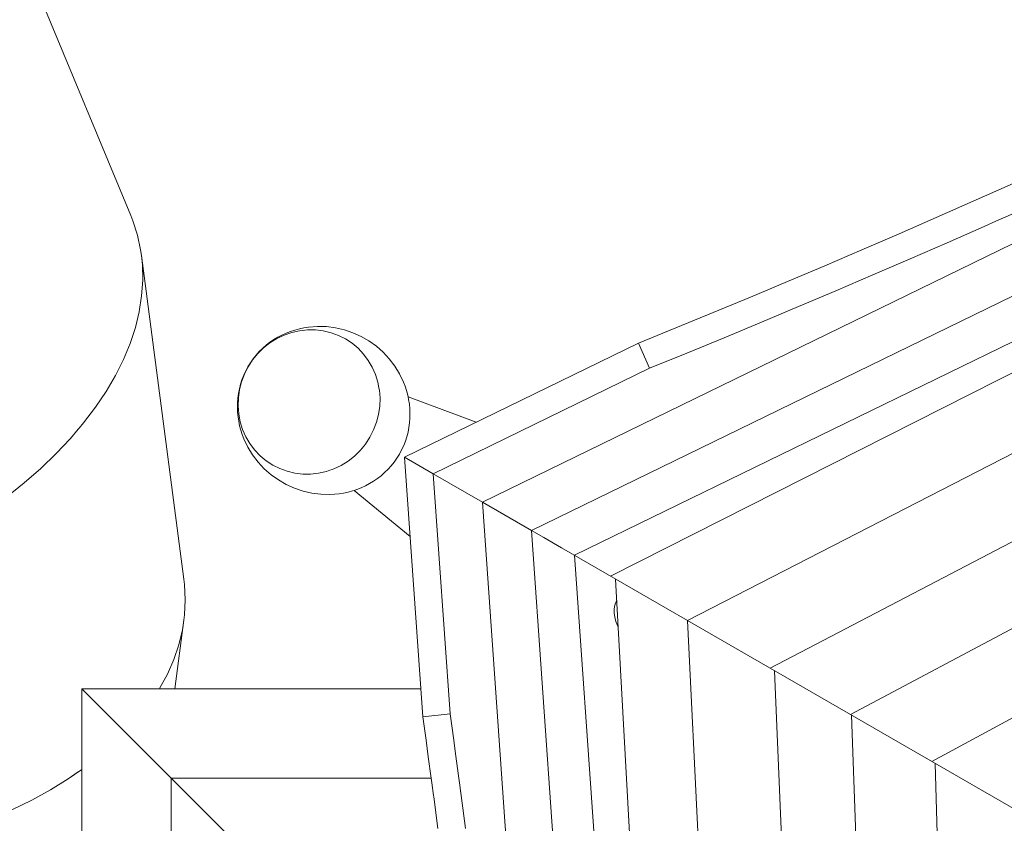
# Model space of a CAD drawing. Units: millimetres. Extents: x 281 to 389, y 149 to 241.
# Drawn here: x 319 to 323, y 189 to 193 of the extents above; entities that cross this region are included whole.
import ezdxf

# ---------------------------------------------------------------- set-up
doc = ezdxf.new("R2010")
doc.units = ezdxf.units.MM
doc.header["$MEASUREMENT"] = 0
doc.layers.add('Ebene 1', color=7, linetype='Continuous', lineweight=0)

# ---------------------------------------------------------------- blocks, each defined once
blk = doc.blocks.new('Block_1')
at = {"layer": 'Ebene 1', "color": 250, "lineweight": 9}
for p, q in [((320.8801, 190.6553), (328.522, 194.3791)), ((321.0872, 190.5357), (328.522, 194.1586)), ((321.2686, 190.431), (328.522, 193.9651)), ((328.522, 193.9378), (321.421, 190.3429)), ((321.7464, 190.1551), (328.522, 193.6379)), ((328.522, 193.3132), (322.0947, 189.954)), ((319.3961, 191.8638), (318.8688, 193.1369)), ((322.4339, 189.7582), (328.522, 192.9987)), ((328.522, 192.6806), (322.7768, 189.5602)), ((319.6209, 190.33), (319.4411, 191.6961)), ((319.4467, 191.5909), (319.4452, 191.6557)), ((321.5394, 191.3258), (320.552, 190.8447)), ((321.5858, 191.2197), (321.5394, 191.3258)), ((320.673, 190.7748), (321.5858, 191.2197)), ((320.8542, 190.9919), (320.5666, 191.0993)), ((319.1786, 190.9667), (319.1975, 190.9889)), ((319.1422, 190.9238), (319.1749, 190.9624)), ((320.673, 190.7748), (320.552, 190.8447)), ((320.6291, 189.749), (320.552, 190.8447)), ((320.8801, 190.6553), (320.673, 190.7748)), ((320.673, 190.7748), (320.7442, 189.7619)), ((320.3388, 190.7047), (320.5756, 190.5094)), ((321.0872, 190.5357), (320.8801, 190.6553)), ((320.8801, 190.6553), (321.4761, 182.1752)), ((321.1396, 190.5054), (321.0872, 190.5357)), ((321.0872, 190.5357), (321.6671, 182.2855)), ((321.2147, 190.4621), (321.1396, 190.5054)), ((321.2147, 190.4621), (323.4745, 189.1574)), ((321.8347, 182.3822), (321.2686, 190.431)), ((321.4427, 190.3304), (321.8786, 182.4076)), ((319.5829, 189.8677), (319.6209, 190.1564)), ((322.1174, 182.5454), (321.7457, 190.1555)), ((319.5992, 190.0533), (319.6144, 190.1162)), ((322.1125, 189.9437), (322.4162, 182.718)), ((320.6207, 189.8677), (319.1897, 189.8677)), ((319.1897, 189.8677), (319.5673, 189.4901)), ((319.1897, 189.8677), (319.1897, 182.6187)), ((319.5169, 189.8677), (319.5176, 189.8687)), ((320.7442, 189.7619), (320.6291, 189.749)), ((322.676, 182.868), (322.4385, 189.7555)), ((322.7918, 189.5516), (322.9615, 183.0328)), ((319.1323, 189.4877), (319.174, 189.5165)), ((320.6642, 189.4901), (319.5673, 189.4901)), ((319.5673, 189.4901), (319.9448, 189.1125)), ((319.5673, 189.4901), (319.5673, 182.9962)), ((320.7909, 189.4166), (320.7837, 189.4702))]:
    blk.add_line(p, q, dxfattribs=at)
for points in [[(321.5394, 191.3258), (321.6968, 191.39), (321.8541, 191.4548), (322.0113, 191.5202), (322.1684, 191.5861), (322.3254, 191.6527), (322.4822, 191.7198), (322.6389, 191.7874), (322.7953, 191.8556), (322.9515, 191.9243), (323.1074, 191.9935), (323.263, 192.0632), (323.4184, 192.1334), (323.5734, 192.2041), (323.728, 192.2752), (323.8822, 192.3468), (324.036, 192.4189), (324.1894, 192.4913), (324.3423, 192.5642), (324.4947, 192.6375), (324.6466, 192.7112)], [(323.1538, 191.8873), (323.0473, 191.8401), (322.9978, 191.8181), (322.8417, 191.7494), (322.6852, 191.6813), (322.5286, 191.6136), (322.3718, 191.5465), (322.2148, 191.48), (322.0577, 191.414), (321.9005, 191.3486), (321.7432, 191.2839), (321.5858, 191.2197)], [(319.3961, 191.8638), (319.4047, 191.8421), (319.4241, 191.7815), (319.4376, 191.7193), (319.4411, 191.6961), (319.4452, 191.6557), (319.4466, 191.5967), (319.4467, 191.5909), (319.4423, 191.5252), (319.432, 191.4586), (319.4157, 191.3915), (319.3935, 191.3241), (319.3655, 191.2565), (319.3318, 191.189), (319.2925, 191.1217), (319.2477, 191.055), (319.1975, 190.9889), (319.1786, 190.9667), (319.1749, 190.9624), (319.1422, 190.9238), (319.0818, 190.8598), (319.0166, 190.7971), (318.9467, 190.7359), (318.8725, 190.6764)], [(323.0473, 191.8401), (322.9978, 191.8181), (322.8417, 191.7494), (322.6852, 191.6813), (322.5286, 191.6136), (322.3718, 191.5465), (322.2148, 191.48), (322.0577, 191.414), (321.9005, 191.3486), (321.7432, 191.2839), (321.5858, 191.2197)], [(319.8739, 190.9217), (319.8905, 190.8869), (319.9106, 190.8542), (319.9337, 190.8238), (319.9598, 190.7958), (319.9885, 190.7707), (320.0195, 190.7485), (320.0525, 190.7295), (320.0873, 190.7138), (320.1234, 190.7016), (320.1606, 190.693), (320.1986, 190.6882), (320.2369, 190.6873), (320.2754, 190.6903), (320.2944, 190.6934), (320.3134, 190.6974), (320.3321, 190.7025), (320.3388, 190.7047), (320.3505, 190.7086), (320.3687, 190.7157), (320.3866, 190.7238), (320.404, 190.733), (320.4208, 190.7432), (320.4371, 190.7543), (320.4528, 190.7664), (320.4678, 190.7795), (320.4821, 190.7935), (320.4955, 190.8083), (320.508, 190.824), (320.5196, 190.8403), (320.5301, 190.8574), (320.5396, 190.8751), (320.5481, 190.8934), (320.5553, 190.9121), (320.5615, 190.9311), (320.5664, 190.9503), (320.5702, 190.9698), (320.5728, 190.9895), (320.5743, 191.0092), (320.5747, 191.029), (320.5739, 191.0486), (320.5721, 191.0681), (320.5691, 191.0874), (320.5666, 191.0993), (320.5651, 191.1065), (320.5601, 191.1253), (320.5542, 191.1437), (320.5472, 191.1617), (320.5306, 191.1965), (320.5106, 191.2292), (320.4874, 191.2598), (320.4614, 191.2877), (320.4327, 191.3129), (320.4017, 191.3351), (320.3686, 191.3541), (320.3339, 191.3699), (320.2978, 191.3821), (320.2606, 191.3906), (320.2225, 191.3955), (320.1841, 191.3964), (320.1458, 191.3934), (320.1267, 191.3904), (320.1078, 191.3863), (320.089, 191.3812), (320.0705, 191.3751), (320.0523, 191.368), (320.0345, 191.3599), (320.0171, 191.3507), (320.0002, 191.3406), (319.9839, 191.3294), (319.9682, 191.3173), (319.9531, 191.3042), (319.9389, 191.2902), (319.9255, 191.2754), (319.913, 191.2598), (319.9014, 191.2434), (319.8908, 191.2262), (319.8813, 191.2085), (319.8729, 191.1902), (319.8657, 191.1716), (319.8595, 191.1526), (319.8546, 191.1333), (319.8508, 191.1137), (319.8481, 191.094), (319.8467, 191.0742), (319.8463, 191.0545), (319.8471, 191.0348), (319.849, 191.0153), (319.8519, 190.996), (319.8559, 190.9769), (319.861, 190.9581), (319.867, 190.9397), (319.8739, 190.9217)], [(320.4059, 190.9291), (320.4214, 190.9598), (320.4336, 190.992), (320.4422, 191.0253), (320.4471, 191.0592), (320.4482, 191.0934), (320.4456, 191.1274), (320.4439, 191.1359), (320.442, 191.1458), (320.4392, 191.1607), (320.4292, 191.193), (320.4157, 191.2238), (320.3988, 191.2528), (320.3787, 191.2796), (320.3558, 191.3039), (320.3303, 191.3253), (320.3024, 191.3436), (320.2727, 191.3585), (320.2414, 191.3699), (320.2089, 191.3777), (320.1757, 191.3816), (320.1421, 191.3818), (320.1087, 191.3781), (320.0757, 191.3706), (320.0436, 191.3594), (320.0129, 191.3447), (319.9839, 191.3266), (319.9569, 191.3054), (319.9324, 191.2814), (319.9106, 191.2547), (319.8918, 191.2259), (319.8762, 191.1951), (319.864, 191.1629), (319.8554, 191.1297), (319.8505, 191.0957), (319.8494, 191.0615), (319.852, 191.0276), (319.8584, 190.9942), (319.8684, 190.9619), (319.882, 190.9311), (319.8988, 190.9021), (319.9189, 190.8753), (319.9418, 190.851), (319.9673, 190.8296), (319.9952, 190.8114), (320.0249, 190.7964), (320.0562, 190.785), (320.0887, 190.7773), (320.1219, 190.7733), (320.1555, 190.7732), (320.189, 190.7769), (320.2219, 190.7844), (320.2362, 190.7893), (320.2458, 190.7927), (320.254, 190.7955), (320.2847, 190.8102), (320.3137, 190.8283), (320.3407, 190.8495), (320.3652, 190.8736), (320.387, 190.9002), (320.4059, 190.9291)], [(319.5169, 189.8677), (319.5176, 189.8687), (319.5507, 189.9293), (319.5779, 189.9909), (319.5992, 190.0533), (319.6005, 190.0588), (319.6144, 190.1162), (319.6209, 190.1564), (319.6236, 190.1796), (319.6266, 190.2432), (319.6236, 190.3068), (319.6209, 190.33)], [(321.454, 190.1262), (321.4514, 190.1314), (321.4439, 190.1511), (321.439, 190.1699), (321.4366, 190.1879), (321.4368, 190.2049), (321.4396, 190.2208), (321.4449, 190.2357), (321.4477, 190.2406)], [(318.8949, 189.3568), (318.9782, 189.3978), (319.0574, 189.4415), (319.1323, 189.4877), (319.1897, 189.5274)], [(320.6291, 189.749), (320.6425, 189.6508), (320.6521, 189.5806), (320.6642, 189.4901), (320.6669, 189.4702), (320.6741, 189.4166), (320.6747, 189.412), (320.6921, 189.2784)], [(320.8089, 189.2784), (320.7909, 189.4166), (320.7898, 189.4249), (320.7837, 189.4702), (320.7811, 189.4901), (320.7673, 189.5935), (320.7594, 189.6508), (320.7442, 189.7619)], [(320.7811, 189.4901), (320.7673, 189.5935), (320.7594, 189.6508)]]:
    blk.add_lwpolyline(points, dxfattribs=at)

msp = doc.modelspace()

# ---------------------------------------------------------------- block references
at = {"layer": 'Ebene 1'}
msp.add_blockref('Block_1', (0, 0), dxfattribs=at)

doc.saveas('drawing.dxf')
